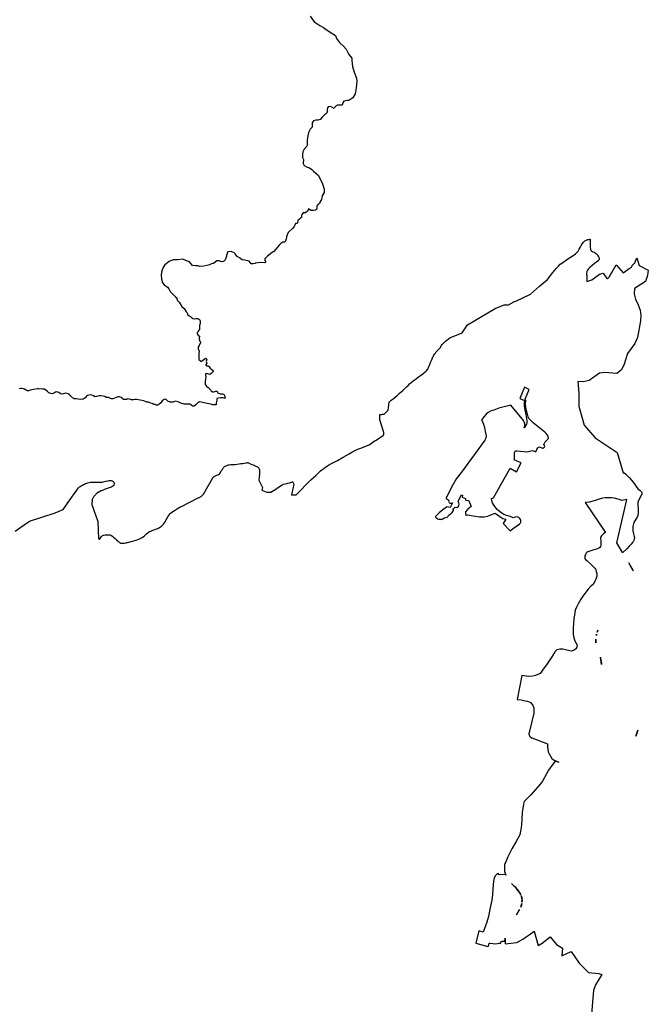
# Model space of a CAD drawing. Extents: x 358327 to 457578, y 4588288 to 4683117.
# Drawn here: x 402743 to 406222, y 4668023 to 4673474 of the extents above; entities that cross this region are included whole.
import ezdxf

# ---------------------------------------------------------------- set-up
doc = ezdxf.new("R2010")
doc.units = 0
doc.header["$MEASUREMENT"] = 0
doc.layers.add('PROTECCIO_PREVENTIVA', color=7, linetype='CONTINUOUS')

# ---------------------------------------------------------------- blocks, each defined once
blk = doc.blocks.new('83')
at = {"layer": 'PROTECCIO_PREVENTIVA', "color": 7, "linetype": 'CONTINUOUS'}
for points in [[(404443.6, 4673697), (404465.7, 4673667), (404475.1, 4673660.7), (404497.2, 4673646.5), (404517.7, 4673633.9), (404525.5, 4673629.2), (404549.2, 4673613.4), (404583.9, 4673589.8), (404590.2, 4673574), (404605.9, 4673552), (404609.1, 4673548.8), (404628, 4673531.5), (404642.2, 4673514.1), (404657.9, 4673485.8), (404675.3, 4673465.3), (404675.3, 4673452.7), (404678.4, 4673419.6), (404687.9, 4673388.1), (404700.5, 4673353.4), (404702.1, 4673337.6), (404698.9, 4673301.4), (404692.6, 4673268.3), (404680, 4673244.6), (404657.9, 4673230.5), (404650, 4673230.5), (404631.1, 4673227.3), (404624.8, 4673217.9), (404621.7, 4673205.2), (404605.2, 4673205), (404594.5, 4673205), (404587, 4673201.8), (404579.5, 4673194.3), (404576.3, 4673186.8), (404564.6, 4673193.2), (404553.9, 4673197.5), (404544.2, 4673195.4), (404540, 4673190), (404537.8, 4673181.5), (404537.8, 4673172.9), (404537.8, 4673166.5), (404533.5, 4673157.9), (404523.9, 4673150.5), (404511.1, 4673137.6), (404499.3, 4673125.8), (404486.5, 4673122.6), (404475.8, 4673122.6), (404462.9, 4673117.3), (404455.5, 4673107.7), (404454.4, 4673095.9), (404454.4, 4673093.8), (404454.4, 4673083.1), (404443.7, 4673072.4), (404434.1, 4673054.2), (404428.7, 4673026.4), (404427.6, 4673007.1), (404426.6, 4672994.3), (404427.6, 4672985.7), (404425.5, 4672977.2), (404410.5, 4672961.1), (404403, 4672947.2), (404400.9, 4672933.3), (404402, 4672915.1), (404406.2, 4672904.4), (404406.2, 4672899.1), (404405.2, 4672889.5), (404405.2, 4672880.9), (404410.5, 4672870.2), (404424.4, 4672863.8), (404439.4, 4672858.4), (404453.3, 4672848.8), (404462.9, 4672839.2), (404475.8, 4672828.5), (404487.5, 4672816.7), (404503.6, 4672788.9), (404512.1, 4672768.6), (404520.7, 4672739.7), (404520.7, 4672720.5), (404511.1, 4672702.3), (404508.9, 4672692.7), (404505.7, 4672682), (404499.3, 4672671.3), (404496.1, 4672659.5), (404486.5, 4672653.1), (404481.1, 4672646.7), (404481.1, 4672636), (404479, 4672627.4), (404472.6, 4672623.1), (404462.9, 4672622.1), (404448, 4672622.1), (404435.1, 4672630.6), (404431.9, 4672619.9), (404418, 4672609.2), (404405.2, 4672608.2), (404397.7, 4672599.6), (404396.6, 4672592.1), (404395.6, 4672583.6), (404390.2, 4672579.3), (404384.9, 4672572.9), (404375.2, 4672565.4), (404373.1, 4672553.6), (404369.9, 4672549.3), (404362.4, 4672549.3), (404359.2, 4672540.8), (404354.9, 4672532.2), (404345.3, 4672522.6), (404322.8, 4672500.1), (404316.4, 4672486.2), (404313.2, 4672475.5), (404311.1, 4672463.8), (404310, 4672457.3), (404306.8, 4672453.1), (404303.6, 4672446.6), (404299.3, 4672445.6), (404291.8, 4672445.6), (404281.1, 4672438.1), (404272.5, 4672429.5), (404262.9, 4672418.8), (404254.4, 4672408.1), (404242.6, 4672394.2), (404233, 4672388.9), (404208.4, 4672368.6), (404192.3, 4672353.6), (404192.3, 4672345), (404197.7, 4672336.5), (404193.4, 4672332.2), (404169.9, 4672333.3), (404138.8, 4672330.1), (404141, 4672327.9), (404129.2, 4672326.8), (404117.4, 4672326.8), (404105.7, 4672340.7), (404083.2, 4672347.2), (404068.2, 4672348.2), (404053.3, 4672360), (404039.4, 4672366.4), (404035.1, 4672375), (404029.7, 4672382.5), (404023.3, 4672386.7), (404007.3, 4672394.2), (403989.1, 4672392.1), (403983.7, 4672383.5), (403981.6, 4672371.8), (403981.6, 4672369.6), (403974.1, 4672349.3), (403964.5, 4672338.6), (403952.7, 4672337.5), (403941, 4672342.9), (403927.1, 4672342.9), (403919.6, 4672336.5), (403909.9, 4672329), (403898.2, 4672325.8), (403887.5, 4672320.4), (403872.5, 4672317.2), (403855.4, 4672312.9), (403834, 4672310.8), (403822.2, 4672315.1), (403809.4, 4672315.1), (403793.4, 4672317.2), (403776.2, 4672336.5), (403760.2, 4672342.9), (403739.9, 4672351.4), (403712.1, 4672349.3), (403685.3, 4672349.3), (403662.9, 4672339.7), (403640.4, 4672320.4), (403631.8, 4672309.7), (403624.4, 4672293.7), (403621.1, 4672279.8), (403620.1, 4672263.7), (403620.9, 4672241.3), (403625.7, 4672227.7), (403628.9, 4672219.7), (403636.9, 4672209.3), (403646.5, 4672202.1), (403653.7, 4672197.3), (403660.9, 4672187.7), (403669.7, 4672173.3), (403679.3, 4672164.5), (403687.3, 4672154.2), (403699.3, 4672143.8), (403706.5, 4672139), (403706.5, 4672132.6), (403708.9, 4672123.8), (403718.5, 4672115), (403724.9, 4672104.6), (403734.5, 4672089.4), (403747.3, 4672078.2), (403757.6, 4672061.4), (403763.2, 4672054.2), (403767.2, 4672043.8), (403773.6, 4672039), (403780.8, 4672035), (403785.6, 4672030.2), (403795.2, 4672023.8), (403803.2, 4672022.2), (403813.6, 4672023), (403820, 4672023), (403825.6, 4672022.2), (403832, 4672018.2), (403834.4, 4672011), (403835.2, 4672004.7), (403835.2, 4671995.9), (403832, 4671984.7), (403831.2, 4671975.1), (403831.2, 4671965.5), (403828.8, 4671959.1), (403827.2, 4671958.3), (403824, 4671950.3), (403818.4, 4671945.5), (403819.2, 4671938.3), (403824, 4671931.9), (403832, 4671926.3), (403832, 4671922.3), (403828.8, 4671917.5), (403829.6, 4671910.3), (403831.2, 4671906.3), (403832, 4671900.7), (403838.4, 4671893.5), (403834.4, 4671887.9), (403829.6, 4671874.3), (403824.8, 4671864.7), (403824.8, 4671856.7), (403829.6, 4671843.2), (403828, 4671830.4), (403828, 4671814.4), (403828, 4671812), (403828, 4671796), (403835.2, 4671791.2), (403843.2, 4671784.8), (403848.8, 4671792), (403864.8, 4671803.2), (403872, 4671798.4), (403870.4, 4671792), (403868, 4671785.6), (403871.2, 4671776.8), (403867.2, 4671768.8), (403867.2, 4671767.2), (403870.4, 4671762.4), (403879.2, 4671762.4), (403883.2, 4671758.4), (403890.4, 4671748), (403899.2, 4671740.8), (403906.4, 4671736), (403906.4, 4671729.6), (403901.6, 4671724.8), (403896, 4671718.4), (403888, 4671713.6), (403881.6, 4671715.2), (403869.6, 4671718.4), (403864.8, 4671716.8), (403865.6, 4671708.8), (403867.2, 4671702.4), (403867.2, 4671700.8), (403864.8, 4671688.9), (403863.2, 4671672.9), (403863.2, 4671658.5), (403870.4, 4671648.9), (403879.2, 4671641.7), (403888.8, 4671632.1), (403893.6, 4671627.3), (403896.8, 4671623.3), (403903.2, 4671617.7), (403908.8, 4671617.7), (403917.5, 4671619.3), (403921.5, 4671620.9), (403927.9, 4671620.9), (403930.3, 4671616.9), (403931.9, 4671613.7), (403932.7, 4671612.9), (403935.1, 4671609.7), (403946.3, 4671607.3), (403957.5, 4671607.3), (403963.1, 4671605.7), (403963.9, 4671605.7), (403969.7, 4671600), (403969.7, 4671595.3), (403972.4, 4671587.9), (403975.1, 4671583.9), (403973.7, 4671581.2), (403960.3, 4671584.5), (403946.9, 4671583.9), (403937.5, 4671583.2), (403928.1, 4671580.5), (403926.8, 4671572.5), (403924.1, 4671557), (403924.1, 4671546.3), (403913.4, 4671545), (403904.7, 4671545), (403894.6, 4671549.7), (403883.2, 4671551.7), (403865.1, 4671555.7), (403841.6, 4671561.1), (403830.9, 4671563.1), (403822.8, 4671556.4), (403812.8, 4671547), (403802.1, 4671538.9), (403791.3, 4671538.9), (403788.6, 4671542.3), (403782.6, 4671547), (403777.2, 4671550.3), (403768.5, 4671549.7), (403747.1, 4671549), (403727.6, 4671554.4), (403714.2, 4671561.7), (403697.4, 4671565.8), (403686, 4671559.7), (403670, 4671560.4), (403656.5, 4671566.4), (403645.8, 4671577.2), (403635.8, 4671575.8), (403625, 4671567.1), (403615.6, 4671555), (403606.3, 4671547), (403596.2, 4671542.3), (403585.5, 4671547), (403578.1, 4671547.6), (403568.7, 4671553), (403557.3, 4671557.7), (403548.6, 4671559.7), (403539.2, 4671559.7), (403523.1, 4671567.1), (403502.3, 4671571.1), (403482.2, 4671575.8), (403476.2, 4671575.8), (403465.4, 4671573.8), (403454.7, 4671573.8), (403443.3, 4671576.5), (403434.6, 4671578.5), (403427.9, 4671575.8), (403419.8, 4671574.5), (403411.8, 4671575.8), (403405.8, 4671580.5), (403397.7, 4671587.2), (403389, 4671589.9), (403380.9, 4671589.2), (403370.2, 4671587.2), (403352.8, 4671579.8), (403344.1, 4671579.8), (403334, 4671582.5), (403330.6, 4671585.9), (403328.6, 4671585.9), (403323.3, 4671587.2), (403314.6, 4671587.2), (403307.2, 4671591.2), (403298.5, 4671593.2), (403284.4, 4671595.9), (403273.7, 4671595.3), (403260.9, 4671591.2), (403252.9, 4671590.6), (403244.1, 4671595.3), (403235.4, 4671600), (403226.7, 4671602), (403211.6, 4671597.9), (403205.6, 4671593.2), (403198.5, 4671584.9), (403187.5, 4671576.8), (403173.7, 4671574.8), (403172.4, 4671574.8), (403160, 4671577.8), (403150.9, 4671579.2), (403138.2, 4671579.5), (403134.5, 4671582.5), (403128.5, 4671584.9), (403117.7, 4671595.9), (403117.1, 4671595.9), (403111.4, 4671603.3), (403104.3, 4671607.3), (403090.6, 4671610.3), (403079.5, 4671606.3), (403070.5, 4671605), (403061.1, 4671608.7), (403052.7, 4671614.7), (403042, 4671617.4), (403034.6, 4671616.4), (403033.9, 4671616), (403024.9, 4671610.3), (403015.5, 4671607.3), (403008.4, 4671608), (402998.7, 4671612.7), (402990.3, 4671620.1), (402972.9, 4671632.5), (402963.9, 4671633.1), (402943.1, 4671634.2), (402942.4, 4671634.2), (402934.7, 4671635.2), (402913.6, 4671630.8), (402895.1, 4671626.4), (402886.1, 4671623.1), (402880.4, 4671623.1), (402872, 4671626.4), (402862.3, 4671632.8), (402857.6, 4671635.2), (402849.2, 4671636.5), (402848.2, 4671636.5), (402838.8, 4671635.8), (402832.8, 4671634.2)], [(402812.2, 4670846.8), (402861.6, 4670880.8), (402891.1, 4670901.2), (403033.4, 4670947.9), (403077.3, 4670965.8), (403125.6, 4671035.5), (403137.4, 4671052.3), (403144.8, 4671062.6), (403152.3, 4671072.9), (403157, 4671079.3), (403161.7, 4671085.5), (403163.8, 4671087.8), (403167.4, 4671091), (403171.5, 4671093.8), (403177.5, 4671097.3), (403183.5, 4671100.8), (403189.3, 4671103.9), (403195.3, 4671106.8), (403201.4, 4671109.5), (403207.7, 4671111.8), (403214.3, 4671113.9), (403221.1, 4671115.7), (403228.8, 4671117.4), (403232.5, 4671118), (403236.2, 4671118.3), (403244, 4671118.4), (403251.8, 4671118.4), (403260.7, 4671118.1), (403269.6, 4671117.9), (403276.7, 4671117.7), (403283.9, 4671117.7), (403292, 4671118.4), (403299.9, 4671119.7), (403313, 4671122.7), (403326, 4671125.7), (403332.4, 4671126.7), (403338.7, 4671127.2), (403342.8, 4671126.8), (403346.9, 4671125.6), (403348.9, 4671124.8), (403351.9, 4671123), (403354.6, 4671120.7), (403355.8, 4671119.4), (403357.3, 4671117), (403358.4, 4671114.5), (403358.7, 4671112.7), (403358.9, 4671109.7), (403358.7, 4671106.6), (403358, 4671103.1), (403357.5, 4671101.6), (403356.7, 4671100.1), (403355.7, 4671098.7), (403353.6, 4671096.6), (403351.2, 4671094.8), (403347, 4671092.2), (403342.5, 4671090.1), (403331.8, 4671086.3), (403321, 4671082.4), (403309.5, 4671078.1), (403297.9, 4671073.6), (403287.9, 4671069.3), (403278.1, 4671064.5), (403273, 4671061.8), (403265.6, 4671057.1), (403262.1, 4671054.4), (403258.6, 4671051.4), (403255.5, 4671048.2), (403251.5, 4671043.1), (403247.6, 4671038), (403243.3, 4671031.8), (403241.3, 4671028.5), (403239.3, 4671024.8), (403238, 4671021.2), (403235.7, 4670994.8), (403269.4, 4670900.2), (403272, 4670806.4), (403277.5, 4670799.5), (403289.7, 4670816.9), (403291.8, 4670819.2), (403293.6, 4670820.8), (403296.7, 4670822.7), (403300.1, 4670823.9), (403308.9, 4670825.2), (403317.6, 4670825.9), (403324.6, 4670826.1), (403331.7, 4670825.9), (403335.1, 4670825.6), (403340, 4670824.3), (403344.8, 4670822.2), (403351.7, 4670817.4), (403357.9, 4670812.2), (403365.3, 4670805), (403372.7, 4670797.9), (403378.9, 4670792.3), (403382.1, 4670789.5), (403385.2, 4670786.7), (403388.4, 4670783.9), (403391.7, 4670781.4), (403394.1, 4670780.5), (403395.3, 4670780.2), (403398.2, 4670779.7), (403402.4, 4670779.4), (403408.4, 4670779.1), (403414.3, 4670779.3), (403422.9, 4670780.9), (403427.1, 4670781.9), (403431.3, 4670783.1), (403441.4, 4670785.9), (403446.7, 4670787.4), (403446.8, 4670787.5), (403451.5, 4670788.8), (403461.7, 4670791.7), (403471.9, 4670794.7), (403480.7, 4670797.4), (403489.5, 4670800.2), (403496.3, 4670802.5), (403499.6, 4670803.8), (403502.9, 4670805.1), (403507.6, 4670807.5), (403514.4, 4670811.7), (403520.8, 4670816.6), (403526.5, 4670821.4), (403532.3, 4670826.3), (403539, 4670831.9), (403545.9, 4670837.5), (403549.6, 4670840.2), (403555.6, 4670843.7), (403561.8, 4670846.5), (403566.1, 4670848.2), (403570.4, 4670849.8), (403578.9, 4670853.1), (403586.4, 4670856.2), (403593.8, 4670859.3), (403600.1, 4670862), (403606.3, 4670864.8), (403610.1, 4670866.9), (403615.6, 4670870.5), (403620.9, 4670874.5), (403627.1, 4670879.9), (403633, 4670885.7), (403638, 4670891.7), (403642.4, 4670898.2), (403647.9, 4670908.6), (403653.2, 4670919.2), (403656.4, 4670925.1), (403661.6, 4670933.6), (403664.5, 4670937.7), (403667.8, 4670941.6), (403671.5, 4670945.2), (403677.3, 4670950.3), (403683.5, 4670954.8), (403693.7, 4670961.7), (403703.8, 4670968.5), (403709.4, 4670972.3), (403715, 4670976.1), (403718.8, 4670978.2), (403724.8, 4670980.5), (403727.7, 4670981.5), (403823.7, 4671030.6), (403825.5, 4671031.4), (403832.8, 4671035), (403840, 4671039), (403844.4, 4671042), (403848.4, 4671045.6), (403853.2, 4671051.3), (403857.5, 4671057.5), (403860.8, 4671063.7), (403862.4, 4671066.8), (403863.3, 4671068.2), (403905.4, 4671142.3), (403907.8, 4671144.4), (403912.7, 4671148.4), (403917.9, 4671151.8), (403923.3, 4671154.8), (403926.8, 4671156.3), (403932.3, 4671158), (403934.9, 4671158.9), (403937.4, 4671160.1), (403939.5, 4671161.3), (403942.3, 4671163.6), (403944.6, 4671166.4), (403949.4, 4671174), (403954.1, 4671181.7), (403958.1, 4671188.3), (403962, 4671194.9), (403964.6, 4671198.7), (403967.7, 4671202.3), (403970.2, 4671204.3), (403974, 4671206.8), (403978.2, 4671208.8), (403982.5, 4671210.4), (403986.8, 4671211.9), (403991.3, 4671213.1), (403995.8, 4671213.9), (404005.4, 4671214.8), (404014.9, 4671215.3), (404022, 4671215.2), (404029, 4671215.3), (404040.2, 4671216.7), (404051.5, 4671218.6), (404061.1, 4671220.3), (404070.7, 4671221.9), (404079.4, 4671223.4), (404088, 4671224.8), (404091.4, 4671225.3), (404096.5, 4671225.6), (404099.2, 4671225.3), (404101.8, 4671224.6), (404107.4, 4671222), (404112.8, 4671219.4), (404120.4, 4671216), (404128.1, 4671212.9), (404131.9, 4671211.4), (404135.7, 4671210), (404143.4, 4671207), (404148.1, 4671204.7), (404152.5, 4671201.8), (404156.6, 4671198.4), (404158.4, 4671196.3), (404159.2, 4671195.1), (404160, 4671194), (404161.4, 4671191), (404162.9, 4671186.6), (404163.7, 4671182), (404164, 4671177.4), (404164.3, 4671172.9), (404164.2, 4671169.3), (404164.1, 4671165.9), (404163.8, 4671162.2), (404162.9, 4671156.6), (404162, 4671151), (404160.9, 4671144), (404159.9, 4671137), (404159.5, 4671131.6), (404159.6, 4671128.9), (404180.3, 4671088.2), (404176.4, 4671073.7), (404203.2, 4671062.5), (404226.4, 4671062.6), (404253.9, 4671079.3), (404264, 4671085.8), (404272.3, 4671091.4), (404280.5, 4671097.1), (404288.3, 4671102.6), (404292.6, 4671105), (404297.1, 4671106.8), (404306.1, 4671108.9), (404315, 4671110.9), (404321.1, 4671112.2), (404327.2, 4671113.5), (404329.3, 4671114.1), (404331.4, 4671114.8), (404335.6, 4671116.2), (404339.5, 4671117.9), (404343.4, 4671119.8), (404345.2, 4671120.4), (404346.6, 4671120.6), (404352.7, 4671107), (404340.6, 4671046.7), (404366.6, 4671046.6), (404448.2, 4671129.9), (404474.7, 4671154.9), (404488, 4671167.3), (404501.5, 4671179.5), (404514.4, 4671190.5), (404528, 4671200.9), (404536.8, 4671206.7), (404539.2, 4671208.3), (404550.8, 4671214.9), (404573, 4671226.2), (404584, 4671231.8), (404594.9, 4671237.6), (404627.2, 4671255.8), (404659.5, 4671274.3), (404675.1, 4671283.4), (404690.7, 4671292.5), (404695.6, 4671295.2), (404703.2, 4671298.6), (404711.2, 4671301.4), (404718.2, 4671303.2), (404770.5, 4671324.3), (404804.2, 4671347.7), (404809, 4671350.7), (404848.9, 4671378.2), (404849.6, 4671379.3), (404850.9, 4671381.9), (404852, 4671385.8), (404852.3, 4671389.7), (404851.8, 4671393.3), (404829.6, 4671462.8), (404828.5, 4671491.9), (404830, 4671492), (404833.8, 4671492.1), (404838.1, 4671492.4), (404844.5, 4671493.2), (404850.9, 4671494.2), (404854.3, 4671494.9), (404876.2, 4671516.6), (404881, 4671559.9), (404881.8, 4671561.1), (404886.7, 4671566.1), (404891.9, 4671570.7), (404903.1, 4671579.6), (404914.3, 4671588.7), (404925.4, 4671598.3), (404936.4, 4671608), (404949.4, 4671619.1), (404955.8, 4671624.6), (404962.3, 4671630.2), (404968.3, 4671635.8), (404976.8, 4671644.8), (404985.4, 4671653.7), (404994, 4671662.1), (405003.2, 4671669.8), (405014.1, 4671678), (405025, 4671686.2), (405032.5, 4671691.8), (405043.6, 4671700.1), (405054.8, 4671708.4), (405067.3, 4671717.9), (405079.7, 4671727.6), (405084, 4671731.2), (405087.2, 4671734.1), (405091.6, 4671738.7), (405095.3, 4671743.9), (405097.4, 4671748.1), (405099.2, 4671752.3), (405102.3, 4671760.8), (405105.4, 4671769.2), (405109.9, 4671780), (405114.5, 4671790.7), (405118.9, 4671800.7), (405123.4, 4671810.6), (405125.5, 4671814.5), (405128.9, 4671820.1), (405132.5, 4671825.5), (405136.9, 4671832.1), (405141.8, 4671838.4), (405147, 4671844.1), (405152.2, 4671849.8), (405157.5, 4671855.4), (405162.7, 4671861), (405164.6, 4671863.6), (405167, 4671868.1), (405169.5, 4671872.4), (405174, 4671878.9), (405179.1, 4671884.9), (405185.5, 4671891.6), (405192.4, 4671897.9), (405200.4, 4671904.5), (405208.6, 4671910.9), (405214.3, 4671915.1), (405217.2, 4671917), (405285.1, 4671944.1), (405314.8, 4671988), (405468, 4672078.4), (405517.8, 4672099.4), (405537.7, 4672099), (405539.9, 4672099.1), (405542.1, 4672099.5), (405546.9, 4672101.7), (405551.5, 4672104.3), (405559.1, 4672109.3), (405562.9, 4672111.8), (405566.9, 4672114), (405574.8, 4672117.2), (405582.7, 4672120.4), (405662.8, 4672158.2), (405713.7, 4672202.9), (405757.8, 4672239.4), (405786, 4672279), (405787.7, 4672281.1), (405797.4, 4672291.3), (405807.1, 4672301.5), (405817.6, 4672312.6), (405828.1, 4672323.6), (405832.2, 4672327.3), (405834.4, 4672329), (405869.6, 4672353.6), (405900.1, 4672372.8), (405904.2, 4672376), (405912.2, 4672382.4), (405918.5, 4672387.5), (405921.5, 4672390.2), (405924.3, 4672393.2), (405929.1, 4672400.4), (405933.3, 4672407.9), (405938.5, 4672417.6), (405943.7, 4672427.2), (405947.3, 4672433.4), (405950.9, 4672439.5), (405954.2, 4672444.7), (405956.1, 4672447), (405958.3, 4672449.1), (405960.5, 4672450.8), (405963.9, 4672453.1), (405967.4, 4672455.3), (405970.8, 4672457.1), (405976.2, 4672459.5), (405978.5, 4672461.1), (405979.3, 4672461.9), (405984.8, 4672461.9), (405988.3, 4672461.9), (405991.9, 4672462), (405992.8, 4672462), (405992.8, 4672458.6), (405992.9, 4672455.3), (405993.1, 4672450.4), (405993.2, 4672438.4), (405993.2, 4672432.3), (405993.2, 4672426.3), (405993.7, 4672416.6), (405994.7, 4672406.9), (405995.4, 4672404), (405996.8, 4672401.3), (405998.5, 4672399.5), (406001.3, 4672397.1), (406004.3, 4672395.1), (406008.3, 4672393.1), (406014.7, 4672390.6), (406017.8, 4672389.3), (406020.7, 4672387.6), (406023.7, 4672385.4), (406027.6, 4672381.7), (406031.3, 4672377.6), (406036.1, 4672371.5), (406040.3, 4672365), (406041.4, 4672362.7), (406042.6, 4672359.2), (406043.5, 4672355.6), (406043.8, 4672352.7), (406043.7, 4672351.3), (406043.2, 4672349.9), (406041.7, 4672347.5), (406039.8, 4672345.6), (406028.5, 4672336.5), (406017.1, 4672327.4), (406004, 4672316.5), (405991.2, 4672305.2), (405987.7, 4672301.9), (405982.8, 4672296.5), (405978.1, 4672290.7), (405975.8, 4672286.7), (405975, 4672284.5), (405974.5, 4672282.2), (405973.9, 4672274.9), (405973.8, 4672267.6), (405974.2, 4672261.1), (405975.1, 4672251.4), (405975.4, 4672246.5), (405975.4, 4672241.7), (405975, 4672235), (405974.7, 4672229.4), (406003, 4672236.9), (406044.1, 4672269.9), (406065.9, 4672274.3), (406085.4, 4672245.6), (406086.9, 4672245.4), (406089.5, 4672245.5), (406092.2, 4672246.5), (406094.8, 4672248.6), (406096.8, 4672251.1), (406098.5, 4672253.9), (406100.2, 4672256.7), (406103.4, 4672262.3), (406106.7, 4672267.8), (406111.2, 4672274.2), (406136.3, 4672320.6), (406176.8, 4672277.3), (406210, 4672301), (406212, 4672302), (406215.3, 4672303.7), (406218.6, 4672305.8), (406221.3, 4672308.5), (406223.4, 4672311.7), (406225.5, 4672315.9), (406226.5, 4672318), (406227.7, 4672319.7), (406230.4, 4672322.2), (406233.1, 4672324.7), (406236.3, 4672327.4), (406239.6, 4672330.2), (406240.8, 4672331.8), (406251.8, 4672359), (406264.6, 4672318), (406315, 4672292.1), (406311, 4672261), (406300, 4672227.8), (406238.9, 4672190), (406235.9, 4672160), (406244, 4672130), (406258.2, 4672100), (406270.5, 4672070), (406273.4, 4672040), (406272.1, 4672010), (406255, 4671918.9), (406240, 4671885.3), (406200.6, 4671830), (406180.8, 4671770.8), (406166.2, 4671740), (406140, 4671720), (406075, 4671724.7), (406045, 4671721.1), (405987.9, 4671680), (405955, 4671673.2), (405925, 4671675), (405931.3, 4671611), (405931.3, 4671539.3), (405960.7, 4671432.6), (406021.3, 4671362.8), (406142.6, 4671281.9), (406176.4, 4671170.2), (406181.6, 4671169.4), (406188.7, 4671163.7), (406198.3, 4671154), (406208.7, 4671143.7), (406221.9, 4671129.6), (406236.4, 4671111), (406247.2, 4671093.9), (406257.2, 4671081.3), (406269.3, 4671071), (406277.3, 4671064), (406279.4, 4671059.4), (406279.2, 4671053.9), (406275.6, 4671043.8), (406267.1, 4671026.5), (406256.3, 4671006.5), (406257, 4670985.7), (406258, 4670974.2), (406259.2, 4670962.5), (406259.3, 4670946.3), (406257.8, 4670933.2), (406254, 4670924.4), (406245.6, 4670913.1), (406235.5, 4670895.1), (406230.3, 4670872.2), (406230, 4670850.7), (406232.5, 4670832.5), (406236.4, 4670816.9), (406238.1, 4670807.7), (406237, 4670801.4), (406234.3, 4670793.9), (406231.1, 4670787.9), (406227.7, 4670783.7), (406220.2, 4670774.2), (406208.8, 4670764.2), (406195.9, 4670748.4), (406174.4, 4670728.3), (406172.7, 4670728.1), (406140, 4670781.6), (406196.4, 4671021.2), (406177, 4671017.4), (406167, 4671017), (406158.7, 4671019.8), (406127.5, 4671028.8), (406111, 4671031.6), (406095.9, 4671031.7), (406076.8, 4671030.9), (406062.4, 4671029), (406042.5, 4671023), (406015, 4671014.6), (405987.3, 4671007.1), (405965.6, 4671004.2), (406077.7, 4670838.2), (406068.9, 4670832.6), (406066, 4670830.5), (406060.1, 4670824.8), (406055.8, 4670819.9), (406053, 4670815.9), (406050.5, 4670812), (406050.2, 4670805), (406051.9, 4670795.1), (406053.2, 4670781.9), (406052.5, 4670768.3), (406050.3, 4670761.4), (406046.9, 4670756.1), (406041.9, 4670752.5), (406033.5, 4670748.7), (406021.8, 4670744.4), (406007.2, 4670741.2), (405990.6, 4670736.2), (405979.8, 4670731.9), (405974.7, 4670727.6), (405970.1, 4670722.5), (405966.7, 4670715.5), (405964, 4670710.1), (405963.5, 4670703.7), (405963.5, 4670698.7), (405964, 4670694.7), (405967.7, 4670690.1), (405975.1, 4670683.9), (405999.5, 4670662.7), (406010.2, 4670651.5), (406018.7, 4670641.4), (406022.8, 4670635.3), (406025.6, 4670629.2), (406027.2, 4670623), (406028.6, 4670618), (406029.6, 4670611.7), (406029.6, 4670603.9), (406029.4, 4670597), (406028.5, 4670592.1), (406026.9, 4670586.9), (406025, 4670580.6), (406021.7, 4670573.7), (406018.8, 4670568), (406014.3, 4670560.4), (406009, 4670551.7), (405997.6, 4670541.4), (405981.5, 4670524.5), (405968.9, 4670508.2), (405953, 4670486.4), (405941.6, 4670470.2), (405934.2, 4670457), (405926.2, 4670443.3), (405919.4, 4670429.4), (405911.1, 4670408.9), (405909, 4670395.4), (405905.7, 4670381.1), (405903.2, 4670362.5), (405900.3, 4670333.8), (405899, 4670313.7), (405899, 4670296.3), (405899.9, 4670275.9), (405900.5, 4670263.8), (405905.9, 4670245), (405914.8, 4670228.7), (405920.9, 4670215.1), (405918.8, 4670204.5), (405913.2, 4670195.4), (405904.8, 4670188.4), (405890.6, 4670182.6), (405863.7, 4670188.1), (405841.9, 4670193.4), (405825.2, 4670194), (405808.8, 4670189.1), (405798.1, 4670178.8), (405784.9, 4670157), (405751.2, 4670106), (405739, 4670090.5), (405716.6, 4670058.9), (405690.9, 4670047.4), (405675.6, 4670043), (405652.6, 4670041.6), (405615.2, 4670046.8), (405588.9, 4669914.9), (405610.7, 4669911.8), (405633.3, 4669907.9), (405646.1, 4669905), (405655.8, 4669901.4), (405662.5, 4669897.2), (405675.6, 4669882.6), (405680.8, 4669866.3), (405681.8, 4669856.6), (405681.8, 4669838.6), (405655.2, 4669730.9), (405655.2, 4669730.9), (405655.2, 4669730.8), (405655.1, 4669730.7), (405655.1, 4669730.5), (405655.1, 4669730.4), (405655, 4669730.3), (405655, 4669730.1), (405655, 4669730), (405655, 4669729.9), (405654.9, 4669729.7), (405654.9, 4669729.6), (405654.9, 4669729.4), (405654.8, 4669729.3), (405654.8, 4669729.2), (405654.8, 4669729), (405654.8, 4669728.9), (405654.8, 4669728.8), (405654.7, 4669728.6), (405654.7, 4669728.5), (405654.7, 4669728.4), (405654.7, 4669728.2), (405654.7, 4669728.1), (405654.6, 4669727.9), (405654.6, 4669727.8), (405654.6, 4669727.7), (405654.6, 4669727.5), (405654.6, 4669727.4), (405654.6, 4669727.3), (405654.6, 4669727.1), (405654.5, 4669727), (405654.5, 4669726.9), (405654.5, 4669726.7), (405654.5, 4669726.6), (405654.5, 4669726.4), (405654.5, 4669726.3), (405654.5, 4669726.2), (405654.5, 4669726), (405654.5, 4669725.9), (405654.5, 4669725.8), (405654.5, 4669725.6), (405654.5, 4669725.5), (405654.5, 4669725.3), (405654.5, 4669725.2), (405654.5, 4669725.1), (405654.5, 4669724.9), (405654.5, 4669724.8), (405654.5, 4669724.6), (405654.5, 4669724.5), (405654.5, 4669724.4), (405654.5, 4669724.2), (405654.5, 4669724.1), (405654.5, 4669724), (405654.5, 4669723.8), (405654.5, 4669723.7), (405654.5, 4669723.5), (405654.5, 4669723.4), (405654.5, 4669723.3), (405654.5, 4669723.1), (405654.5, 4669723), (405654.5, 4669722.9), (405654.6, 4669722.7), (405654.6, 4669722.6), (405654.6, 4669722.4), (405654.6, 4669722.3), (405654.6, 4669722.2), (405654.6, 4669722), (405654.6, 4669721.9), (405654.7, 4669721.8), (405654.7, 4669721.6), (405654.7, 4669721.5), (405654.7, 4669721.4), (405654.7, 4669721.2), (405654.8, 4669721.1), (405654.8, 4669720.9), (405654.8, 4669720.8), (405654.8, 4669720.7), (405654.8, 4669720.5), (405654.9, 4669720.4), (405654.9, 4669720.3), (405654.9, 4669720.1), (405655, 4669720), (405655, 4669719.9), (405655, 4669719.7), (405655, 4669719.6), (405655.1, 4669719.5), (405655.1, 4669719.3), (405655.1, 4669719.2), (405655.2, 4669719.1), (405655.2, 4669718.9), (405655.2, 4669718.8), (405655.3, 4669718.7), (405655.3, 4669718.5), (405655.3, 4669718.4), (405655.4, 4669718.3), (405655.4, 4669718.1), (405655.4, 4669718), (405655.5, 4669717.9), (405655.5, 4669717.7), (405655.6, 4669717.6), (405655.6, 4669717.5), (405655.6, 4669717.3), (405655.7, 4669717.2), (405655.7, 4669717.1), (405655.8, 4669716.9), (405655.8, 4669716.8), (405655.9, 4669716.7), (405655.9, 4669716.5), (405656, 4669716.4), (405656, 4669716.3), (405656, 4669716.2), (405656.1, 4669716), (405656.1, 4669715.9), (405656.2, 4669715.8), (405656.2, 4669715.6), (405656.3, 4669715.5), (405656.4, 4669715.4), (405656.4, 4669715.3), (405656.5, 4669715.1), (405656.5, 4669715), (405656.6, 4669714.9), (405656.6, 4669714.8), (405656.7, 4669714.6), (405656.7, 4669714.5), (405656.8, 4669714.4), (405656.9, 4669714.3), (405656.9, 4669714.1), (405657, 4669714), (405657, 4669713.9), (405657.1, 4669713.8), (405657.2, 4669713.6), (405657.2, 4669713.5), (405657.3, 4669713.4), (405657.3, 4669713.3), (405657.4, 4669713.1), (405657.5, 4669713), (405657.5, 4669712.9), (405657.6, 4669712.8), (405657.7, 4669712.7), (405657.7, 4669712.5), (405657.8, 4669712.4), (405657.9, 4669712.3), (405658, 4669712.2), (405658, 4669712.1), (405658.1, 4669712), (405658.2, 4669711.8), (405658.2, 4669711.7), (405658.3, 4669711.6), (405658.4, 4669711.5), (405658.5, 4669711.4), (405658.5, 4669711.3), (405658.6, 4669711.1), (405658.7, 4669711), (405658.8, 4669710.9), (405658.8, 4669710.8), (405658.9, 4669710.7), (405659, 4669710.6), (405659.1, 4669710.5), (405659.2, 4669710.3), (405659.2, 4669710.2), (405659.3, 4669710.1), (405659.4, 4669710), (405659.5, 4669709.9), (405659.6, 4669709.8), (405659.6, 4669709.7), (405659.7, 4669709.6), (405659.8, 4669709.5), (405659.9, 4669709.4), (405660, 4669709.2), (405660.1, 4669709.1), (405660.2, 4669709), (405660.3, 4669708.9), (405660.3, 4669708.8), (405660.4, 4669708.7), (405660.5, 4669708.6), (405660.6, 4669708.5), (405660.7, 4669708.4), (405660.8, 4669708.3), (405660.9, 4669708.2), (405661, 4669708.1), (405661.1, 4669708), (405661.2, 4669707.9), (405661.3, 4669707.8), (405661.4, 4669707.7), (405661.4, 4669707.6), (405661.5, 4669707.5), (405661.6, 4669707.4), (405661.7, 4669707.3), (405661.8, 4669707.2), (405661.9, 4669707.1), (405662, 4669707), (405662.1, 4669706.9), (405662.2, 4669706.8), (405662.3, 4669706.7), (405662.4, 4669706.6), (405662.5, 4669706.5), (405662.6, 4669706.4), (405662.7, 4669706.3), (405662.8, 4669706.3), (405662.9, 4669706.2), (405663, 4669706.1), (405663.1, 4669706), (405663.3, 4669705.9), (405663.4, 4669705.8), (405663.5, 4669705.7), (405663.6, 4669705.6), (405663.7, 4669705.5), (405663.8, 4669705.5), (405663.9, 4669705.4), (405664, 4669705.3), (405664.1, 4669705.2), (405664.2, 4669705.1), (405664.3, 4669705), (405664.4, 4669704.9), (405664.5, 4669704.9), (405664.7, 4669704.8), (405664.8, 4669704.7), (405664.9, 4669704.6), (405665, 4669704.5), (405665.1, 4669704.5), (405665.2, 4669704.4), (405665.3, 4669704.3), (405665.4, 4669704.2), (405665.6, 4669704.2), (405665.7, 4669704.1), (405665.8, 4669704), (405665.9, 4669703.9), (405666, 4669703.8), (405666.1, 4669703.8), (405666.3, 4669703.7), (405666.4, 4669703.6), (405666.5, 4669703.6), (405666.6, 4669703.5), (405666.7, 4669703.4), (405666.8, 4669703.3), (405667, 4669703.3), (405667.1, 4669703.2), (405667.2, 4669703.1), (405667.3, 4669703.1), (405667.4, 4669703), (405667.6, 4669702.9), (405667.7, 4669702.9), (405667.8, 4669702.8), (405667.9, 4669702.7), (405668.1, 4669702.7), (405668.2, 4669702.6), (405668.3, 4669702.6), (405668.4, 4669702.5), (405668.5, 4669702.4), (405668.7, 4669702.4), (405668.8, 4669702.3), (405668.9, 4669702.3), (405669, 4669702.2), (405669.2, 4669702.1), (405669.3, 4669702.1), (405669.4, 4669702), (405669.5, 4669702), (405669.7, 4669701.9), (405669.8, 4669701.9), (405669.9, 4669701.8), (405670.1, 4669701.8), (405670.2, 4669701.7), (405670.3, 4669701.7), (405670.4, 4669701.6), (405670.6, 4669701.6), (405670.7, 4669701.5), (405670.7, 4669701.5), (405757.7, 4669668.9), (405757.3, 4669652.8), (405761.6, 4669625.6), (405766, 4669612.9), (405782, 4669588.5), (405794.9, 4669577.9), (405809.4, 4669571.1), (405802, 4669574.4), (405786.3, 4669556), (405763.4, 4669523.1), (405729.3, 4669462.8), (405724.7, 4669455.8), (405716.7, 4669445.3), (405716.7, 4669445.3), (405706.1, 4669432.8), (405665.9, 4669387), (405641.3, 4669362.4), (405634.2, 4669355.7), (405629, 4669350.1), (405624.9, 4669335.8), (405616.7, 4669288.5), (405612.6, 4669218.8), (405608.5, 4669185.9), (405604.4, 4669165.4), (405584.6, 4669129), (405560.1, 4669088.4), (405548, 4669065.5), (405538.1, 4669042.9), (405526.7, 4669016.3), (405521.8, 4669007.4), (405521.8, 4669007.2), (405521.6, 4669006.8), (405519.8, 4668997.5), (405519.6, 4668996.7), (405518.8, 4668986.8), (405518.9, 4668976.3), (405520.1, 4668963.1), (405522.7, 4668952.4), (405526.7, 4668941.5), (405521.1, 4668945), (405508.5, 4668944.6), (405497.9, 4668946), (405489.5, 4668944.7), (405485.1, 4668951), (405479.1, 4668948.7), (405472.4, 4668943.7), (405467.8, 4668938.6), (405461.3, 4668926), (405459.3, 4668908.4), (405454.2, 4668865.6), (405452.6, 4668834.2), (405448.8, 4668803.6), (405438.8, 4668754.3), (405431.5, 4668713.5), (405421, 4668682.6), (405401.3, 4668626.8), (405376.6, 4668633.8), (405360.9, 4668566), (405427.2, 4668546.2), (405431.2, 4668548.6), (405434.9, 4668565.3), (405437.9, 4668564.9), (405471.8, 4668561.6), (405479.8, 4668563.5), (405487.1, 4668564.9), (405494.8, 4668563.7), (405498.8, 4668568.8), (405502.6, 4668574.4), (405505.8, 4668576.1), (405509.8, 4668576.4), (405521.4, 4668576), (405522.9, 4668593.2), (405523.6, 4668567.9), (405523.7, 4668562.3), (405586.9, 4668569), (405603.7, 4668578), (405620.5, 4668587.5), (405639.8, 4668600.7), (405656.5, 4668611.4), (405683.7, 4668632.4), (405705.8, 4668551.8), (405728.3, 4668566.1), (405772, 4668601.1), (405807, 4668558.6), (405839.5, 4668538.6), (405835.8, 4668496.1), (405887.4, 4668518.8), (405931.8, 4668454.8), (405985, 4668403.7), (406040.7, 4668398.2), (406058.3, 4668392.6), (406023.5, 4668334.4), (406012.5, 4668304.4), (406000.9, 4668171.8)]]:
    blk.add_lwpolyline(points, dxfattribs=at)
for points in [[(405627.9, 4671418.8), (405629.8, 4671423.3), (405631.9, 4671429.6), (405632, 4671434.3), (405632.2, 4671439.6), (405631, 4671444.8), (405628.9, 4671449.7), (405623.5, 4671458.6), (405616.4, 4671468), (405553.8, 4671543.3), (405539.1, 4671539.7), (405517.8, 4671535.4), (405488.7, 4671526.8), (405460.4, 4671516.9), (405445.3, 4671512.3), (405429.7, 4671503.5), (405418.5, 4671494.2), (405405.7, 4671479.1), (405392.6, 4671461.6), (405396.7, 4671452.1), (405402.8, 4671438), (405407.8, 4671420), (405412.7, 4671398.5), (405417.4, 4671373.8), (405416.2, 4671360.9), (405409.9, 4671349.3), (405357, 4671275.8), (405281.2, 4671172.9), (405254.3, 4671138.5), (405226.6, 4671090.4), (405210.7, 4671057.8), (405194.9, 4671027.6), (405211.2, 4671018.3), (405210.3, 4671013.1), (405211.2, 4671008.3), (405213.4, 4671004.4), (405217.1, 4671001.3), (405220.1, 4671000.6), (405224.3, 4671000.8), (405231.7, 4671002.6), (405218.6, 4670976.8), (405200.7, 4670980.3), (405198.1, 4670979.5), (405178.1, 4670963.6), (405157.5, 4670947), (405137.4, 4670927.6), (405138, 4670926.2), (405140.1, 4670922.7), (405144.2, 4670918.8), (405148.7, 4670915.5), (405154.2, 4670912.6), (405157.7, 4670912.3), (405166.5, 4670912.7), (405171.4, 4670911.6), (405174, 4670912.5), (405177.5, 4670915), (405185.2, 4670919.3), (405194, 4670921.8), (405201.4, 4670924.7), (405205.9, 4670926.4), (405209.6, 4670932.8), (405212, 4670935.5), (405220, 4670941.6), (405224, 4670944.2), (405229.1, 4670949), (405233.9, 4670954.9), (405237, 4670960.6), (405236.1, 4670969.8), (405238.2, 4670970.5), (405239.6, 4670972.3), (405241, 4670974.2), (405243.7, 4670978.1), (405244.3, 4670979), (405252, 4670977.7), (405256.8, 4670978.5), (405260.3, 4670979.7), (405262.1, 4670980.8), (405264.1, 4670982.8), (405267, 4670989.3), (405267.5, 4670995.8), (405265.8, 4671002.8), (405263, 4671010.3), (405264.6, 4671015.7), (405281.3, 4671047), (405286.3, 4671045.8), (405285.7, 4671035), (405304.3, 4671027.1), (405303.8, 4671023), (405304.3, 4671020.8), (405306.2, 4671018.1), (405318.7, 4671015.6), (405321.3, 4671014.5), (405334.2, 4670983.4), (405316.7, 4670969), (405303.5, 4670953.7), (405303.9, 4670938.4), (405308.6, 4670935), (405315, 4670936.3), (405357.3, 4670929.6), (405380, 4670925), (405406.7, 4670925.7), (405426.7, 4670929.7), (405442.8, 4670936), (405467.5, 4670946.6), (405493.3, 4670927.8), (405509.9, 4670917), (405527.2, 4670912.2), (405511.3, 4670889.2), (405551.1, 4670847.5), (405571, 4670864.8), (405601.8, 4670885.4), (405604.7, 4670888.2), (405607.9, 4670892.1), (405609.6, 4670896.9), (405609.7, 4670901.2), (405608.8, 4670907.8), (405607.7, 4670911.1), (405603.7, 4670916.9), (405598.4, 4670921.4), (405589.6, 4670925.8), (405579.1, 4670924.2), (405566.6, 4670920.8), (405559.3, 4670924.8), (405545.7, 4670929.3), (405529.6, 4670933), (405515.7, 4670938.8), (405503.7, 4670945.8), (405491.6, 4670955.3), (405478.3, 4670967.1), (405466.4, 4670982.4), (405458.6, 4670993.4), (405453.2, 4671003.6), (405449.2, 4671015.8), (405447.9, 4671023), (405447.2, 4671027.6), (405454.8, 4671028.2), (405458.5, 4671031), (405550.2, 4671194.7), (405586.4, 4671175.7), (405610.6, 4671224.4), (405573.2, 4671242), (405573.8, 4671244.8), (405575, 4671250.2), (405575.4, 4671257), (405574.9, 4671270.3), (405574.6, 4671278.7), (405575.2, 4671282.4), (405576.8, 4671286.4), (405579.2, 4671289.1), (405581.2, 4671290.6), (405586.6, 4671291.3), (405627.2, 4671287.5), (405640.1, 4671286.5), (405649.3, 4671287.1), (405664.7, 4671291.1), (405671.9, 4671292.4), (405680.3, 4671291.1), (405691.9, 4671285.2), (405698.4, 4671298.9), (405703.9, 4671307.4), (405708.3, 4671310.5), (405713.6, 4671313.2), (405729.1, 4671306.8), (405732.1, 4671306.5), (405737.2, 4671308.7), (405740.9, 4671311.5), (405742.3, 4671315.7), (405740.8, 4671320.9), (405736.3, 4671326.5), (405745.1, 4671341.6), (405762.4, 4671358.7), (405761.7, 4671372.5), (405750.4, 4671386.5), (405743.1, 4671394.6), (405677.9, 4671446.5), (405654.1, 4671470.1), (405649.4, 4671479.6), (405636.9, 4671530.2), (405635.8, 4671553), (405636.9, 4671567.8), (405633.4, 4671577.1), (405655.7, 4671631.2), (405630, 4671643.5), (405603.4, 4671580.7), (405629.9, 4671570), (405628.8, 4671557.8), (405628.8, 4671539.8), (405630.6, 4671526.5), (405637.2, 4671491.4), (405643.4, 4671459.9), (405643.2, 4671445.5), (405641.4, 4671439.5)], [(406206.8, 4670670.5), (406215.1, 4670655.3), (406226.8, 4670634.2), (406230.8, 4670625.9), (406226.8, 4670634.2)], [(406035.8, 4670298.1), (406033.8, 4670293.2), (406032.2, 4670287.8), (406033.8, 4670293.2)], [(406024.3, 4670249), (406023.8, 4670237.6), (406024.3, 4670228.7), (406023.8, 4670237.6)], [(406028.9, 4670275.5), (406028, 4670271.6), (406027.5, 4670269.1), (406028, 4670271.6)], [(406049.8, 4670148.5), (406051.1, 4670143), (406055.2, 4670115.1), (406056.3, 4670107.4)], [(406257.6, 4669744.3), (406252, 4669726.8), (406245.3, 4669710.6)], [(405809.4, 4669571.1), (405820.5, 4669567.5), (405818.7, 4669568)], [(405558.3, 4668895.5), (405571.4, 4668882.8), (405577.4, 4668877.1), (405583, 4668870.9)], [(405583, 4668870.9), (405588.8, 4668864.4), (405593.9, 4668858.2), (405599.4, 4668851.5)], [(405599.4, 4668851.5), (405600.6, 4668849.7), (405601.2, 4668848.9), (405602.4, 4668847.2), (405606.8, 4668840.1), (405608.9, 4668835)], [(405611.4, 4668828.5), (405613.5, 4668822.8), (405614.3, 4668819.6), (405615.6, 4668813.8)], [(405615.6, 4668813.8), (405616.1, 4668810.8), (405616.4, 4668805.5)], [(405615.2, 4668785.8), (405614, 4668778.7), (405612.6, 4668773.1), (405609.6, 4668765)], [(405616.4, 4668805.5), (405616.4, 4668799.7), (405616, 4668793)], [(405594.9, 4668738.4), (405592.7, 4668735), (405584.8, 4668723.2)], [(405603, 4668751.5), (405599.4, 4668745.6), (405594.9, 4668738.4)]]:
    blk.add_lwpolyline(points, close=True, dxfattribs=at)

msp = doc.modelspace()

# ---------------------------------------------------------------- block references
at = {"layer": 'PROTECCIO_PREVENTIVA', "xscale": 1.000001544342182, "yscale": 1.000001560392529, "rotation": 359.9995655263273}
msp.add_blockref('83', (-129.5, -208.2), dxfattribs=at)

doc.saveas('drawing.dxf')
